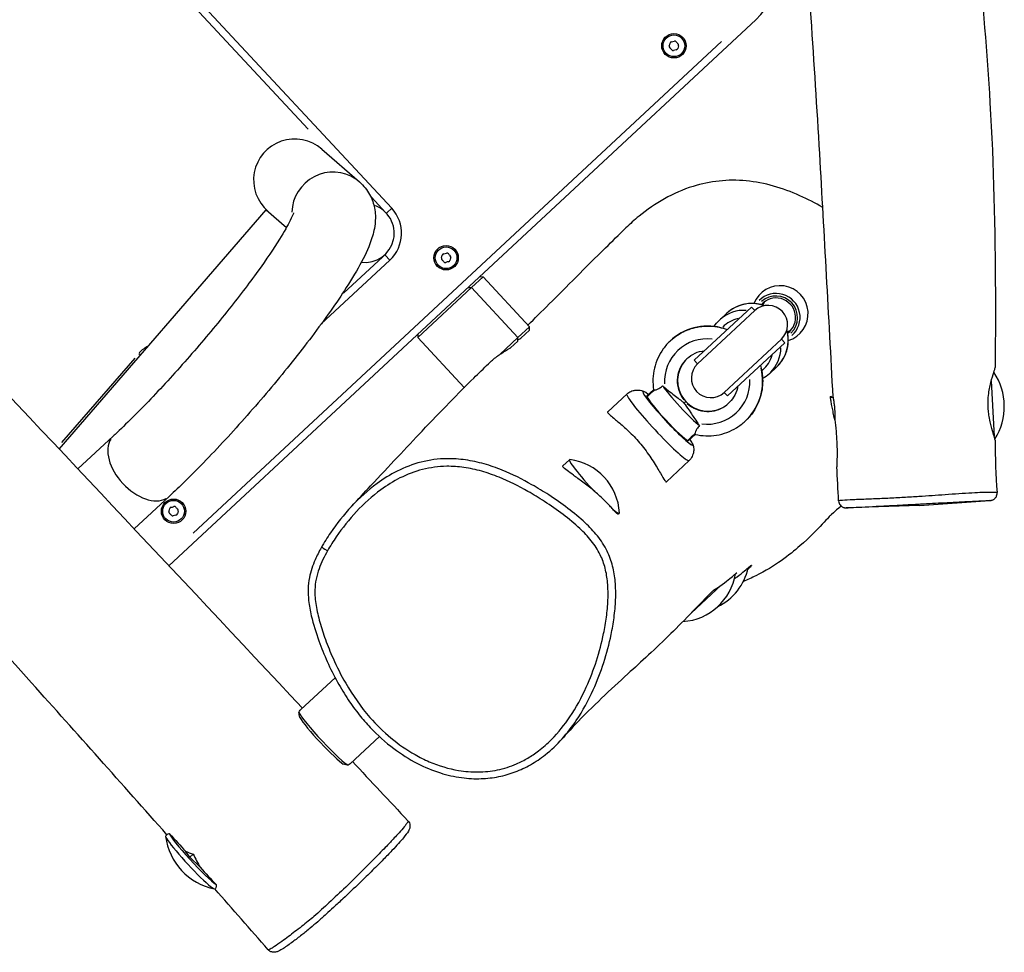
# Model space of a CAD drawing. Units: millimetres. Extents: x 1649 to 13248, y 5674 to 19562.
# Drawn here: x 6106 to 6509, y 8057 to 8440 of the extents above; entities that cross this region are included whole.
import ezdxf

# ---------------------------------------------------------------- set-up
doc = ezdxf.new("R2010")
doc.units = ezdxf.units.MM
doc.header["$LTSCALE"] = 75
doc.layers.add('SW_Toestellen', color=2, linetype='Continuous')

msp = doc.modelspace()

# ---------------------------------------------------------------- linework, layer by layer
at = {"layer": 'SW_Toestellen'}
for p, q in [((6258.24, 8362.27), (5904.02, 8742.97)), ((5933.84, 8706.53), (6224.03, 8394.63)), ((6166.91, 8215.83), (6407.36, 8439.56)), ((6393.29, 8430.57), (6176.88, 8229.21)), ((6229.58, 8386.45), (6245.05, 8373.06)), ((6249.89, 8366.84), (6255.72, 8360.58)), ((6122, 8263.6), (6206.8, 8361.6)), ((6206.8, 8361.6), (6215.12, 8354.4)), ((6256.21, 8360.39), (6258.23, 8362.27)), ((6255.59, 8343.1), (6257.47, 8341.08)), ((6229.34, 8314.9), (6257.47, 8341.07)), ((6254.53, 8342.44), (6238.44, 8327.46)), ((6295.62, 8334.23), (6290.84, 8329.78)), ((6294.21, 8334.28), (6295.62, 8334.23)), ((6295.62, 8334.23), (6314.7, 8313.73)), ((6290.84, 8329.78), (6268.87, 8309.34)), ((6289.42, 8329.83), (6290.84, 8329.78)), ((6290.84, 8329.78), (6309.91, 8309.28)), ((6405.6, 8321.82), (6382.17, 8300.02)), ((6406.96, 8320.35), (6383.53, 8298.55)), ((6406.96, 8320.35), (6383.53, 8298.55)), ((6392.52, 8316.48), (6395.52, 8319.27)), ((6406.96, 8320.35), (6405.6, 8321.82)), ((6268.93, 8310.75), (6268.87, 8309.34)), ((6309.91, 8309.28), (6314.7, 8313.73)), ((6314.65, 8312.32), (6311.17, 8309.08)), ((6314.65, 8312.32), (6314.7, 8313.73)), ((6268.87, 8309.34), (6287.95, 8288.84)), ((6302.52, 8302.4), (6309.91, 8309.28)), ((6309.86, 8307.86), (6306.87, 8305.08)), ((6309.86, 8307.86), (6309.91, 8309.28)), ((6372.39, 8307.99), (6372.44, 8308.04)), ((6394.43, 8286.84), (6417.86, 8308.64)), ((6417.86, 8308.64), (6394.43, 8286.84)), ((6419.22, 8307.17), (6395.79, 8285.38)), ((6419.22, 8307.17), (6417.86, 8308.64)), ((6154.61, 8302.77), (6155.31, 8302.17)), ((6152.91, 8300.88), (6122.97, 8266.27)), ((6383.53, 8298.55), (6382.17, 8300.02)), ((6412.96, 8294.51), (6415.96, 8297.3)), ((6503.87, 8291.57), (6505.04, 8268.78)), ((6287.95, 8288.84), (6288.13, 8289.01)), ((6287.96, 8288.84), (6287.95, 8288.84)), ((6354.62, 8286.2), (6346.71, 8278.93)), ((6365.52, 8287.94), (6362.75, 8285.37)), ((6395.79, 8285.38), (6394.43, 8286.84)), ((6378, 8282.49), (6378.56, 8283)), ((6378.56, 8283), (6378.01, 8282.48)), ((6378.67, 8283.11), (6378.57, 8283.01)), ((6378.57, 8283.01), (6378.57, 8283.01)), ((6378.58, 8283.01), (6378.68, 8283.1)), ((6378.68, 8283.11), (6378.69, 8283.13)), ((6378.7, 8283.12), (6378.68, 8283.11)), ((6378.68, 8283.11), (6378.68, 8283.11)), ((6378.69, 8283.13), (6378.7, 8283.12)), ((6439.09, 8284.78), (6438.03, 8284.73)), ((6403.04, 8275.04), (6403.1, 8275.1)), ((6144.16, 8268.95), (6129.66, 8255.46)), ((6379.78, 8267.06), (6382.55, 8269.64)), ((6331.03, 8259.27), (6328.28, 8256.7)), ((6380.03, 8258.89), (6370.81, 8250.21)), ((6167.11, 8244.28), (6152.74, 8230.91)), ((6474.47, 8240.54), (6503.21, 8242.52)), ((6474.47, 8240.54), (6445.07, 8239.54)), ((6351.47, 8237.3), (6351.04, 8236.91)), ((6393.19, 8207.83), (6381.04, 8196.52)), ((6235.02, 8169.94), (6220.96, 8156.85)), ((6253.16, 8145.83), (6241.15, 8134.66)), ((6165.62, 8105.12), (6166.39, 8105.84)), ((6175.48, 8096.35), (6173.7, 8098.85)), ((6175.48, 8096.35), (6176.87, 8097.65)), ((6179.74, 8092.26), (6175.48, 8096.35)), ((6185.81, 8083.41), (6185.97, 8083.56))]:
    msp.add_line(p, q, dxfattribs=at)
for centre, radius in [((6373.85, 8428.86), 5), ((6373.85, 8428.86), 4.45), ((6280.5, 8342.01), 5), ((6280.5, 8342.01), 4.45), ((6168.85, 8238.13), 5), ((6168.85, 8238.13), 4.45)]:
    msp.add_circle(centre, radius, dxfattribs=at)
for centre, radius, start, end in [((6386.92, 8461.52), 30, 312.9359, 39.528), ((6372.62, 8428.58), 0.712, 158.8866, 226.9851), ((6364.3, 8431.79), 8.2, 338.8866, 346.9851), ((6366.54, 8422.06), 8.2, 38.8866, 46.9851), ((6372.99, 8429.78), 0.712, 98.8866, 166.9851), ((6371.61, 8438.59), 8.2, 278.8866, 286.9851), ((6374.22, 8430.07), 0.712, 38.8866, 106.9851), ((6381.15, 8435.66), 8.2, 218.8866, 226.9851), ((6374.7, 8427.94), 0.712, 278.8866, 346.9851), ((6383.39, 8425.93), 8.2, 158.8866, 166.9851), ((6375.07, 8429.14), 0.712, 338.8866, 46.9851), ((6373.48, 8427.66), 0.712, 218.8866, 286.9851), ((6376.08, 8419.13), 8.2, 98.8866, 106.9851), ((6247.25, 8352.06), 12, 262.7021, 72.2261), ((6247.25, 8352.06), 15, 312.9359, 42.9359), ((6270.96, 8344.94), 8.2, 338.8866, 346.9851), ((6279.64, 8342.93), 0.712, 98.8866, 166.9851), ((6278.27, 8351.74), 8.2, 278.8866, 286.9851), ((6280.87, 8343.22), 0.712, 38.8866, 106.9851), ((6287.81, 8348.81), 8.2, 218.8866, 226.9851), ((6281.73, 8342.29), 0.712, 338.8866, 46.9851), ((6279.27, 8341.73), 0.712, 158.8866, 226.9851), ((6273.19, 8335.21), 8.2, 38.8866, 46.9851), ((6280.13, 8340.81), 0.712, 218.8866, 286.9851), ((6282.74, 8332.28), 8.2, 98.8866, 106.9851), ((6281.36, 8341.09), 0.712, 278.8866, 346.9851), ((6290.04, 8339.08), 8.2, 158.8866, 166.9851), ((6412.41, 8314.49), 8, 312.9359, 132.9359), ((6164.41, 8294.3), 13, 117.4388, 137.9898), ((6388.98, 8292.7), 8, 132.9359, 312.9359), ((6484.01, 8281.08), 25.2, 327.8387, 33.8161), ((6328.34, 8236.27), 23.2, 2.9223, 82.9495), ((6167.63, 8237.85), 0.712, 158.8866, 226.9851), ((6159.31, 8241.06), 8.2, 338.8866, 346.9851), ((6168, 8239.05), 0.712, 98.8866, 166.9851), ((6166.62, 8247.86), 8.2, 278.8866, 286.9851), ((6169.22, 8239.34), 0.712, 38.8866, 106.9851), ((6176.16, 8244.93), 8.2, 218.8866, 226.9851), ((6178.4, 8235.2), 8.2, 158.8866, 166.9851), ((6170.08, 8238.41), 0.712, 338.8866, 46.9851), ((6161.55, 8231.33), 8.2, 38.8866, 46.9851), ((6168.48, 8236.93), 0.712, 218.8866, 286.9851), ((6171.09, 8228.4), 8.2, 98.8866, 106.9851), ((6169.71, 8237.21), 0.712, 278.8866, 346.9851), ((6381.57, 8219.83), 23.2, 296.0462, 347.9243), ((6376.1, 8216.11), 23.2, 273.6034, 351.065), ((6190.58, 8108.09), 25.2, 187.2018, 258.67)]:
    msp.add_arc(centre, radius, start, end, dxfattribs=at)
for centre, major_axis, ratio, start_param, end_param in [((6218.56, 8373.71), (12.86, -11.13), 0.990594, 1.570796, 4.712389), ((6234.03, 8360.32), (11.03, 12.74), 0.990594, 0.118787, 2.25695), ((6417.35, 8319.09), (7.83, -8.42), 0.996195, 5.829201, 9.878763), ((6415.75, 8317.6), (6.68, -7.18), 0.996195, 6.239553, 9.46841), ((6415.69, 8317.55), (-6, 6.45), 0.996195, 3.153097, 6.271681), ((6405.74, 8308.29), (-10.22, 10.98), 0.996195, 5.238527, 6.228203), ((6415.69, 8317.55), (5.45, -5.86), 0.996195, 6.168327, 9.539636), ((6417.41, 8319.15), (-5.45, 5.86), 0.996195, 0.148179, 0.380238), ((6402.74, 8305.5), (-10.22, 10.98), 0.996195, 5.48417, 6.241132), ((6387.71, 8291.52), (-15.33, 16.47), 0.997887, 5.228455, 6.227673), ((6387.77, 8291.57), (15.33, -16.47), 0.994503, 2.086862, 3.086081), ((6402.55, 8305.32), (-8.17, 8.79), 0.996195, 5.731821, 6.349596), ((6405.74, 8308.29), (10.22, -10.98), 0.996195, 0.054982, 1.044658), ((6417.41, 8319.15), (5.45, -5.86), 0.996195, 5.902948, 6.135007), ((6387.49, 8291.3), (11.92, -12.81), 0.99837, 2.27582, 4.017817), ((6402.74, 8305.5), (10.22, -10.98), 0.996195, 0.042053, 0.799015), ((6387.71, 8291.52), (8.51, -9.15), 0.99924, 3.220122, 4.633653), ((6387.77, 8291.57), (-8.51, 9.15), 0.993149, 0.081442, 1.492214), ((6402.55, 8305.32), (8.17, -8.79), 0.996195, 6.216747, 6.834549), ((6387.71, 8291.52), (-15.33, 16.47), 0.997887, 3.197105, 4.196323), ((6387.77, 8291.57), (15.33, -16.47), 0.994503, 0.055512, 1.05473), ((6387.49, 8291.3), (11.92, -12.81), 0.99837, 5.406961, 7.148958), ((6371.33, 8276.27), (10.22, -10.98), 0.087156, 2.555907, 6.868871), ((6371.33, 8276.27), (10.22, -10.98), 0.087156, 2.555907, 6.868871), ((6377.17, 8281.7), (-8.51, 9.15), 0.087156, 0.475718, 2.665875), ((6367.32, 8272.54), (12.7, -13.65), 0.087156, 3.298209, 6.126569), ((6366.16, 8281.71), (3.41, -3.66), 0.087183, 3.141593, 3.483886), ((6371.33, 8276.27), (8.51, -9.15), 0.087156, 3.357441, 6.067337), ((6387.71, 8291.52), (8.51, -9.15), 0.99924, 4.791125, 6.204656), ((6387.77, 8291.57), (-8.51, 9.15), 0.993149, 1.649379, 3.060152), ((6155.63, 8256.61), (-11.48, 12.34), 0.615661, 0.15708, 2.984513), ((6376.38, 8270.72), (3.41, -3.66), 0.087183, 5.940892, 6.283185), ((6341.25, 8248.28), (-10.22, 10.98), 0.087156, 6.179738, 7.967225), ((6341.25, 8248.28), (10.22, -10.98), 0.087156, 5.617752, 6.386633), ((6232.17, 8222.12), (-2.61, 1.48), 0.084774, 0.076357, 1.450791), ((6230.4, 8145.15), (10.22, -10.98), 0.087156, 3.361225, 6.132602), ((6229.67, 8144.47), (9.54, -10.25), 0.087156, 3.537956, 5.946022), ((6175.71, 8094.27), (-10.1, 10.85), 0.087156, 0, 3.141593), ((6177.16, 8095.61), (-10.1, 10.85), 0.087156, 0.202044, 2.785535)]:
    msp.add_ellipse(centre, major_axis=major_axis, ratio=ratio, start_param=start_param, end_param=end_param, dxfattribs=at)
for points, knots in [([(6479.11, 8788.3), (6479.63, 8777.44), (6480.28, 8766.47), (6481.91, 8739.15), (6482.91, 8722.76), (6485.99, 8670.41), (6487.91, 8634.44), (6492.07, 8554.69), (6494.77, 8510.45), (6500.34, 8446.37), (6502.09, 8426.02), (6504.9, 8379.7), (6505.43, 8353.65), (6505.57, 8317.5), (6505.53, 8307.29), (6505.47, 8297.07)], [0, 0, 0, 0, 3.284302, 3.284302, 8.211129, 8.211129, 19.020487, 19.020487, 32.239904, 32.239904, 38.405852, 38.405852, 46.191236, 46.191236, 49.259337, 49.259337, 49.259337, 49.259337]), ([(5706.37, 8703.58), (5706.45, 8703.48), (5706.53, 8703.39), (5723.46, 8684.62), (5740.54, 8666.08), (5774.95, 8629.51), (5792.51, 8611.47), (5837.38, 8565.19), (5864.21, 8536.68), (5915.8, 8481.98), (5940.73, 8455.63), (5999.09, 8393.92), (6032.54, 8358.54), (6117.92, 8268), (6169.82, 8212.79), (6221.64, 8157.48)], [7.659672, 7.659672, 7.659672, 7.659672, 7.696528, 7.696528, 15.245988, 15.245988, 22.799606, 22.799606, 34.604646, 34.604646, 45.52609, 45.52609, 60.169467, 60.169467, 82.951503, 82.951503, 82.951503, 82.951503]), ([(6439.08, 8284.95), (6437.29, 8318.12), (6435.49, 8351.4), (6431.44, 8421.81), (6428.72, 8458.92), (6423.78, 8538.92), (6422.63, 8581.61), (6419.05, 8647.83), (6417.58, 8671.3), (6415.94, 8696.59), (6415.82, 8698.44), (6415.7, 8700.28)], [0, 0, 0, 0, 10.004952, 10.004952, 21.163306, 21.163306, 34.056059, 34.056059, 41.10602, 41.10602, 41.661202, 41.661202, 41.661202, 41.661202]), ([(6166.11, 8105.58), (6147.7, 8126.39), (6129.22, 8147.13), (6075.31, 8207.22), (6039.68, 8246.41), (5973.31, 8318.53), (5942.58, 8351.6), (5869.24, 8430.26), (5826.41, 8475.19), (5752.78, 8554.45), (5721.7, 8588.32), (5675.53, 8639.42), (5660.37, 8656.31), (5645.3, 8673.23)], [6.274116, 6.274116, 6.274116, 6.274116, 14.608174, 14.608174, 30.499283, 30.499283, 44.132584, 44.132584, 62.989693, 62.989693, 76.859088, 76.859088, 83.660448, 83.660448, 83.660448, 83.660448]), ([(6245.05, 8373.06), (6246.77, 8371.58), (6248.18, 8369.76), (6250.24, 8366), (6250.83, 8364.08), (6251.58, 8360.2), (6251.58, 8358.39), (6251.27, 8354.14), (6250.74, 8352.11), (6247.98, 8343.42), (6244.47, 8337.39), (6235.69, 8323.67), (6230.88, 8316.85), (6220.38, 8302.95), (6214.79, 8295.95), (6203.17, 8282.07), (6197.14, 8275.2), (6185.15, 8262.14), (6179.19, 8255.96), (6171.35, 8248.27), (6169.2, 8246.22), (6167.11, 8244.28)], [6.268332, 6.268332, 6.268332, 6.268332, 6.319195, 6.319195, 6.375603, 6.375603, 6.449631, 6.449631, 6.576855, 6.576855, 7.025147, 7.025147, 7.387497, 7.387497, 7.722139, 7.722139, 8.051488, 8.051488, 8.381572, 8.381572, 8.509794, 8.509794, 8.509794, 8.509794]), ([(6434.83, 8362.64), (6431.81, 8364.37), (6428.65, 8366), (6418.37, 8370.59), (6411.02, 8372.8), (6395.95, 8374.22), (6388.69, 8373.42), (6373.49, 8368.68), (6366.07, 8364.37), (6357.66, 8357.51), (6355.87, 8355.9), (6354.17, 8354.25)], [26.345306, 26.345306, 26.345306, 26.345306, 26.988841, 26.988841, 28.39617, 28.39617, 29.788163, 29.788163, 31.408339, 31.408339, 31.879583, 31.879583, 31.879583, 31.879583]), ([(6218.03, 8360.47), (6218.03, 8360.47), (6218, 8360.35), (6217.74, 8359.63), (6217.3, 8358.58), (6215.64, 8355.27), (6214.15, 8352.63), (6209.89, 8345.8), (6206.89, 8341.37), (6199.65, 8331.33), (6195.32, 8325.65), (6185.83, 8313.8), (6180.67, 8307.62), (6170.11, 8295.54), (6164.71, 8289.63), (6154.34, 8278.78), (6149.37, 8273.83), (6144.62, 8269.39), (6144.39, 8269.17), (6144.16, 8268.95)], [6.548976, 6.548976, 6.548976, 6.548976, 6.609506, 6.609506, 6.762378, 6.762378, 6.986785, 6.986785, 7.264493, 7.264493, 7.565588, 7.565588, 7.874795, 7.874795, 8.18571, 8.18571, 8.493743, 8.493743, 8.509794, 8.509794, 8.509794, 8.509794]), ([(6314.05, 8314.42), (6316.77, 8317.12), (6319.67, 8319.99), (6329.77, 8330.07), (6337.51, 8337.86), (6348.55, 8348.75), (6351.33, 8351.48), (6354.17, 8354.24)], [23.175866, 23.175866, 23.175866, 23.175866, 38.189294, 38.189294, 72.132502, 72.132502, 83.152558, 83.152558, 83.152558, 83.152558]), ([(6410.86, 8322.34), (6409.93, 8322.69), (6408.97, 8322.94), (6406.41, 8323.33), (6404.79, 8323.32), (6401.64, 8322.79), (6400.11, 8322.27), (6397.55, 8320.92), (6396.47, 8320.16), (6395.52, 8319.27)], [6.753964, 6.753964, 6.753964, 6.753964, 6.952761, 6.952761, 7.272864, 7.272864, 7.592691, 7.592691, 7.853982, 7.853982, 7.853982, 7.853982]), ([(6372.44, 8308.04), (6374.19, 8309.67), (6376.2, 8311.01), (6380.55, 8312.99), (6382.88, 8313.63), (6387.63, 8314.15), (6390.05, 8314.02), (6393.5, 8313.28), (6394.59, 8312.96), (6395.65, 8312.55)], [-1.570796, -1.570796, -1.570796, -1.570796, -1.251497, -1.251497, -0.932057, -0.932057, -0.612254, -0.612254, -0.461097, -0.461097, -0.461097, -0.461097]), ([(6415.96, 8297.3), (6417.12, 8298.39), (6418.11, 8299.66), (6419.64, 8302.46), (6420.18, 8303.98), (6420.76, 8307.12), (6420.79, 8308.74), (6420.47, 8311.02), (6420.32, 8311.71), (6420.13, 8312.39)], [4.712389, 4.712389, 4.712389, 4.712389, 5.031949, 5.031949, 5.351596, 5.351596, 5.671472, 5.671472, 5.812407, 5.812407, 5.812407, 5.812407]), ([(6309.88, 8308.35), (6310, 8308.42), (6310.11, 8308.48), (6310.56, 8308.74), (6310.87, 8308.92), (6311.17, 8309.08)], [4.8854304, 4.8854304, 4.8854304, 4.8854304, 4.9402698, 4.9402698, 5.0977629, 5.0977629, 5.0977629, 5.0977629]), ([(6372.39, 8307.99), (6371.31, 8306.99), (6370.33, 8305.88), (6368.61, 8303.49), (6367.87, 8302.21), (6366.65, 8299.53), (6366.17, 8298.13), (6365.49, 8295.27), (6365.29, 8293.8), (6365.19, 8290.86), (6365.28, 8289.39), (6365.52, 8287.93)], [1.5707963, 1.5707963, 1.5707963, 1.5707963, 1.7671877, 1.7671877, 1.9635791, 1.9635791, 2.1599704, 2.1599704, 2.3563618, 2.3563618, 2.5527532, 2.5527532, 2.5527532, 2.5527532]), ([(6297.85, 8298.58), (6298.93, 8299.63), (6300.08, 8300.61), (6301.68, 8301.81), (6302.1, 8302.11), (6302.52, 8302.4)], [7.2484059, 7.2484059, 7.2484059, 7.2484059, 7.7038, 7.7038, 7.8649993, 7.8649993, 7.8649993, 7.8649993]), ([(6302.52, 8302.4), (6302.64, 8302.48), (6302.75, 8302.56), (6304.21, 8303.55), (6305.48, 8304.3), (6306.67, 8304.97), (6306.77, 8305.03), (6306.87, 8305.08)], [4.787375, 4.787375, 4.787375, 4.787375, 4.8363239, 4.8363239, 5.406314, 5.406314, 5.4617396, 5.4617396, 5.4617396, 5.4617396]), ([(6379.2, 8300.67), (6380.17, 8301.58), (6381.3, 8302.32), (6383.72, 8303.43), (6385.02, 8303.79), (6386.36, 8303.93), (6386.37, 8303.93), (6386.38, 8303.93)], [-1.5707963, -1.5707963, -1.5707963, -1.5707963, -1.2500984, -1.2500984, -0.9295402, -0.9295402, -0.9269817, -0.9269817, -0.9269817, -0.9269817]), ([(6241.73, 8240.08), (6244.42, 8242.97), (6247.04, 8245.78), (6257.24, 8256.73), (6264.22, 8264.22), (6278.36, 8279.13), (6285.67, 8286.62), (6293.91, 8294.73), (6295.89, 8296.67), (6297.85, 8298.58)], [0, 0, 0, 0, 10.000049, 10.000049, 40.001407, 40.001407, 75.845014, 75.845014, 88.110176, 88.110176, 88.110176, 88.110176]), ([(6379.23, 8300.69), (6378.29, 8299.82), (6377.49, 8298.79), (6376.24, 8296.54), (6375.8, 8295.3), (6375.3, 8292.75), (6375.26, 8291.43), (6375.58, 8288.84), (6375.95, 8287.56), (6377.06, 8285.19), (6377.8, 8284.09), (6378.69, 8283.13)], [1.573866, 1.573866, 1.573866, 1.573866, 1.884914, 1.884914, 2.199032, 2.199032, 2.51315, 2.51315, 2.827269, 2.827269, 3.141387, 3.141387, 3.141387, 3.141387]), ([(6409.27, 8297.91), (6409.72, 8296.42), (6410.01, 8294.87), (6410.33, 8290.93), (6410.15, 8288.51), (6409.02, 8283.86), (6408.08, 8281.63), (6405.78, 8277.94), (6404.53, 8276.42), (6403.1, 8275.1)], [0.461096, 0.461096, 0.461096, 0.461096, 0.669792, 0.669792, 0.989957, 0.989957, 1.309684, 1.309684, 1.570796, 1.570796, 1.570796, 1.570796]), ([(6505.4, 8267.27), (6505.4, 8267.38), (6505.36, 8267.6), (6505.15, 8268.44), (6504.9, 8269.25), (6504.27, 8271.37), (6503.89, 8272.68), (6503.34, 8275.04), (6503.15, 8275.97), (6502.87, 8277.73), (6502.76, 8278.52), (6502.61, 8280.18), (6502.56, 8281.05), (6502.54, 8283.17), (6502.6, 8284.42), (6502.93, 8287.53), (6503.29, 8289.31), (6504.11, 8292.52), (6504.57, 8293.93), (6505.2, 8295.92), (6505.4, 8296.57), (6505.46, 8296.98), (6505.47, 8297.03), (6505.47, 8297.07)], [0.909262, 0.909262, 0.909262, 0.909262, 1.205163, 1.205163, 1.728698, 1.728698, 2.265233, 2.265233, 2.582396, 2.582396, 2.831461, 2.831461, 3.092605, 3.092605, 3.469774, 3.469774, 4.059915, 4.059915, 4.680624, 4.680624, 5.216105, 5.216105, 5.310305, 5.310305, 5.310305, 5.310305]), ([(6354.62, 8286.2), (6355.11, 8286.64), (6355.67, 8287.01), (6356.81, 8287.53), (6357.39, 8287.68), (6358.53, 8287.84), (6359.05, 8287.82), (6359.9, 8287.73), (6360.23, 8287.65), (6360.79, 8287.5), (6361.02, 8287.42), (6361.33, 8287.29), (6361.43, 8287.25), (6361.52, 8287.21)], [0.0005146, 0.0005146, 0.0005146, 0.0005146, 0.0288497, 0.0288497, 0.0601343, 0.0601343, 0.1004414, 0.1004414, 0.1414575, 0.1414575, 0.1824735, 0.1824735, 0.205595, 0.205595, 0.205595, 0.205595]), ([(6365.71, 8287.79), (6365.73, 8287.79), (6365.74, 8287.79), (6365.93, 8287.79), (6366.2, 8287.84), (6366.88, 8288.06), (6367.28, 8288.22), (6368.12, 8288.68), (6368.63, 8289), (6369.23, 8289.5)], [-0.7834665, -0.7834665, -0.7834665, -0.7834665, -0.7568122, -0.7568122, -0.4957388, -0.4957388, -0.2402566, -0.2402566, 0, 0, 0, 0]), ([(6370.2, 8288.68), (6371.99, 8287.19), (6373.73, 8285.87), (6375.75, 8284.33), (6376.4, 8283.84), (6377.1, 8283.25), (6377.28, 8283.1), (6377.55, 8282.84), (6377.65, 8282.75), (6377.79, 8282.6), (6377.83, 8282.56), (6377.9, 8282.49), (6377.93, 8282.47), (6377.95, 8282.44)], [-0.7208303, -0.7208303, -0.7208303, -0.7208303, -0.3623415, -0.3623415, -0.1426466, -0.1426466, -0.0719989, -0.0719989, -0.0288554, -0.0288554, -0.0116762, -0.0116762, -0.0000636, -0.0000636, -0.0000636, -0.0000636]), ([(6400, 8289.29), (6399.96, 8289.04), (6399.91, 8288.79), (6399.53, 8287.25), (6399.01, 8286), (6397.73, 8283.95), (6397.03, 8283.11), (6396.23, 8282.36)], [0.9269949, 0.9269949, 0.9269949, 0.9269949, 0.9884516, 0.9884516, 1.3087252, 1.3087252, 1.5707963, 1.5707963, 1.5707963, 1.5707963]), ([(6377.95, 8282.44), (6377.95, 8282.44), (6377.95, 8282.44), (6377.96, 8282.44), (6377.96, 8282.43), (6377.96, 8282.43)], [13.317793763, 13.317793763, 13.317793763, 13.317793763, 13.3180519573, 13.3180519573, 13.3183101517, 13.3183101517, 13.3183101517, 13.3183101517]), ([(6377.96, 8282.43), (6377.97, 8282.42), (6377.98, 8282.41), (6378.01, 8282.38), (6378.02, 8282.36), (6378.07, 8282.31), (6378.11, 8282.27), (6378.23, 8282.12), (6378.32, 8282.02), (6379.08, 8281.07), (6379.78, 8279.95), (6381.52, 8277.3), (6382.51, 8275.8), (6383.62, 8274.26)], [-1.456293, -1.456293, -1.456293, -1.456293, -1.443784, -1.443784, -1.43013, -1.43013, -1.394853, -1.394853, -1.301152, -1.301152, -0.571076, -0.571076, 0, 0, 0, 0]), ([(6378.7, 8283.12), (6379.59, 8282.16), (6380.64, 8281.34), (6382.92, 8280.07), (6384.17, 8279.61), (6386.73, 8279.1), (6388.05, 8279.05), (6390.63, 8279.36), (6391.9, 8279.71), (6394.24, 8280.8), (6395.32, 8281.52), (6396.26, 8282.39)], [-3.141387, -3.141387, -3.141387, -3.141387, -2.827269, -2.827269, -2.51315, -2.51315, -2.199032, -2.199032, -1.884914, -1.884914, -1.573864, -1.573864, -1.573864, -1.573864]), ([(6439.75, 8275.59), (6439.68, 8275.9), (6439.61, 8276.24), (6439.37, 8277.38), (6439.2, 8278.24), (6438.86, 8279.88), (6438.71, 8280.66), (6438.43, 8282.06), (6438.32, 8282.68), (6438.12, 8283.83), (6438.06, 8284.32), (6438.02, 8284.84), (6438.02, 8284.98), (6438.04, 8285.14), (6438.05, 8285.19), (6438.09, 8285.24), (6438.12, 8285.24), (6438.18, 8285.21), (6438.23, 8285.16), (6438.33, 8285.01), (6438.39, 8284.9), (6438.46, 8284.75)], [-3.394011, -3.394011, -3.394011, -3.394011, -3.282218, -3.282218, -3.020857, -3.020857, -2.777782, -2.777782, -2.553375, -2.553375, -2.297942, -2.297942, -2.167397, -2.167397, -2.077258, -2.077258, -1.991902, -1.991902, -1.881718, -1.881718, -1.765676, -1.765676, -1.765676, -1.765676]), ([(6439.08, 8284.95), (6439.09, 8284.79), (6439.11, 8284.57), (6439.21, 8283.9), (6439.29, 8283.42), (6439.44, 8282.34), (6439.52, 8281.76), (6439.62, 8280.82), (6439.65, 8280.48), (6439.69, 8279.89), (6439.71, 8279.63), (6439.74, 8279.09), (6439.75, 8278.82), (6439.77, 8278.14), (6439.78, 8277.74), (6439.78, 8276.73), (6439.76, 8276.14), (6439.75, 8275.59)], [-1.218803, -1.218803, -1.218803, -1.218803, -1.061664, -1.061664, -0.843869, -0.843869, -0.642667, -0.642667, -0.539012, -0.539012, -0.459965, -0.459965, -0.377215, -0.377215, -0.256485, -0.256485, -0.066603, -0.066603, -0.066603, -0.066603]), ([(6346.71, 8278.93), (6346.67, 8278.89), (6346.66, 8278.85), (6346.66, 8278.72), (6346.7, 8278.63), (6346.89, 8278.33), (6347.13, 8278.07), (6347.89, 8277.35), (6348.47, 8276.86), (6350.13, 8275.49), (6351.3, 8274.54), (6353.96, 8272.22), (6355.45, 8270.84), (6358.47, 8267.73), (6359.96, 8266.03), (6362.82, 8262.38), (6364.14, 8260.46), (6366.49, 8256.8), (6367.49, 8255.08), (6369.07, 8252.37), (6369.67, 8251.35), (6370.3, 8250.5), (6370.47, 8250.32), (6370.66, 8250.19), (6370.72, 8250.17), (6370.78, 8250.19), (6370.8, 8250.2), (6370.81, 8250.21)], [3.368671, 3.368671, 3.368671, 3.368671, 3.524042, 3.524042, 3.721908, 3.721908, 4.093704, 4.093704, 4.558526, 4.558526, 5.185481, 5.185481, 5.854442, 5.854442, 6.529898, 6.529898, 7.255903, 7.255903, 8.01338, 8.01338, 8.736219, 8.736219, 9.064672, 9.064672, 9.25351, 9.25351, 9.315704, 9.315704, 9.315704, 9.315704]), ([(6382.54, 8269.64), (6383.97, 8269.3), (6385.44, 8269.1), (6388.38, 8268.99), (6389.86, 8269.08), (6392.76, 8269.55), (6394.19, 8269.92), (6396.95, 8270.95), (6398.28, 8271.6), (6400.79, 8273.14), (6401.96, 8274.04), (6403.04, 8275.04)], [-2.5527532, -2.5527532, -2.5527532, -2.5527532, -2.3563618, -2.3563618, -2.1599704, -2.1599704, -1.9635791, -1.9635791, -1.7671877, -1.7671877, -1.5707963, -1.5707963, -1.5707963, -1.5707963]), ([(6439.75, 8275.59), (6439.75, 8275.58), (6439.75, 8275.58), (6439.91, 8274.22), (6440.09, 8272.61), (6440.5, 8268.08), (6440.65, 8265.11), (6440.68, 8261.56), (6440.67, 8260.54), (6440.64, 8258.97), (6440.62, 8258.34), (6440.6, 8257.37), (6440.59, 8257), (6440.59, 8256.57), (6440.6, 8256.46), (6440.6, 8256.37)], [3.207263, 3.207263, 3.207263, 3.207263, 3.209982, 3.209982, 3.806324, 3.806324, 4.740093, 4.740093, 5.104661, 5.104661, 5.353137, 5.353137, 5.548751, 5.548751, 5.637818, 5.637818, 5.637818, 5.637818]), ([(6384.37, 8273.23), (6383.95, 8272.78), (6383.59, 8272.33), (6383.02, 8271.48), (6382.82, 8271.09), (6382.52, 8270.4), (6382.44, 8270.11), (6382.42, 8269.89), (6382.42, 8269.86), (6382.42, 8269.84)], [-0.7379777, -0.7379777, -0.7379777, -0.7379777, -0.5518199, -0.5518199, -0.380192, -0.380192, -0.1930089, -0.1930089, -0.1656282, -0.1656282, -0.1656282, -0.1656282]), ([(6381.53, 8265.71), (6381.59, 8265.53), (6381.66, 8265.34), (6381.79, 8264.87), (6381.85, 8264.6), (6381.94, 8263.92), (6381.98, 8263.51), (6381.91, 8262.47), (6381.81, 8261.83), (6381.28, 8260.48), (6380.89, 8259.81), (6380.25, 8259.11), (6380.14, 8259), (6380.03, 8258.89)], [2.9359977, 2.9359977, 2.9359977, 2.9359977, 2.9770138, 2.9770138, 3.0180298, 3.0180298, 3.0590459, 3.0590459, 3.1000619, 3.1000619, 3.1343962, 3.1343962, 3.141078, 3.141078, 3.141078, 3.141078]), ([(6328.05, 8144.93), (6330.17, 8147.3), (6332.1, 8149.82), (6336.53, 8156.41), (6338.83, 8160.65), (6342.45, 8168.65), (6343.88, 8172.36), (6346.31, 8179.91), (6347.33, 8183.74), (6348.6, 8189.88), (6349, 8192.19), (6349.63, 8196.95), (6349.86, 8199.41), (6350.05, 8204.35), (6350.02, 8206.84), (6349.6, 8211.43), (6349.26, 8213.56), (6348.18, 8217.76), (6347.44, 8219.83), (6345.38, 8224.04), (6344, 8226.14), (6340.93, 8229.99), (6339.23, 8231.75), (6335.22, 8235.5), (6332.83, 8237.45), (6327.83, 8241.23), (6325.22, 8243.06), (6320.3, 8246.27), (6318, 8247.67), (6311.74, 8251.24), (6307.72, 8253.26), (6301.08, 8255.95), (6298.61, 8256.81), (6293.58, 8258.24), (6291.01, 8258.81), (6285.94, 8259.52), (6283.42, 8259.7), (6277.3, 8259.62), (6273.7, 8259.14), (6266.87, 8257.39), (6263.58, 8256.13), (6257.55, 8253.1), (6254.78, 8251.36), (6248.44, 8246.71), (6244.99, 8243.57), (6241.79, 8240.15), (6241.76, 8240.11), (6241.73, 8240.08)], [7.557277, 7.557277, 7.557277, 7.557277, 8.157405, 8.157405, 9.0815, 9.0815, 9.845163, 9.845163, 10.608826, 10.608826, 11.059795, 11.059795, 11.529883, 11.529883, 11.999972, 11.999972, 12.391853, 12.391853, 12.783735, 12.783735, 13.233567, 13.233567, 13.683399, 13.683399, 14.277483, 14.277483, 14.89601, 14.89601, 15.417392, 15.417392, 16.289201, 16.289201, 16.784028, 16.784028, 17.278853, 17.278853, 17.746565, 17.746565, 18.410991, 18.410991, 19.06161, 19.06161, 19.67246, 19.67246, 20.560821, 20.560821, 20.569502, 20.569502, 20.569502, 20.569502]), ([(6231.93, 8221.96), (6233.04, 8223.92), (6234.24, 8225.82), (6238, 8231.3), (6240.77, 8234.76), (6246.85, 8241.26), (6250.16, 8244.29), (6256.22, 8248.73), (6258.85, 8250.38), (6264.55, 8253.24), (6267.64, 8254.42), (6274.02, 8256.05), (6277.38, 8256.5), (6283.12, 8256.58), (6285.48, 8256.41), (6290.27, 8255.74), (6292.7, 8255.2), (6297.51, 8253.84), (6299.87, 8253.01), (6306.27, 8250.42), (6310.19, 8248.45), (6316.31, 8244.97), (6318.55, 8243.59), (6323.38, 8240.45), (6325.94, 8238.66), (6330.81, 8234.97), (6333.14, 8233.08), (6336.97, 8229.49), (6338.56, 8227.83), (6341.41, 8224.27), (6342.65, 8222.36), (6344.51, 8218.56), (6345.18, 8216.68), (6346.17, 8212.84), (6346.48, 8210.87), (6346.88, 8206.56), (6346.91, 8204.19), (6346.73, 8199.46), (6346.51, 8197.1), (6345.9, 8192.49), (6345.51, 8190.25), (6344.28, 8184.28), (6343.29, 8180.55), (6340.92, 8173.2), (6339.53, 8169.58), (6336.02, 8161.82), (6333.79, 8157.72), (6329.02, 8150.63), (6326.54, 8147.51), (6322.06, 8142.97), (6320.25, 8141.37), (6316.95, 8138.86), (6315.52, 8137.89), (6312.51, 8136.12), (6310.95, 8135.32), (6306.82, 8133.54), (6304.19, 8132.71), (6298.93, 8131.62), (6296.27, 8131.34), (6290.93, 8131.28), (6288.25, 8131.5), (6281.53, 8132.62), (6277.47, 8133.85), (6271.61, 8136.37), (6269.66, 8137.34), (6264.3, 8140.36), (6260.99, 8142.67), (6254.8, 8147.82), (6251.92, 8150.66), (6245.55, 8157.97), (6242.25, 8162.68), (6237.45, 8170.96), (6235.72, 8174.39), (6233.03, 8180.43), (6231.98, 8183.02), (6230.19, 8187.98), (6229.42, 8190.34), (6228.12, 8194.97), (6227.58, 8197.27), (6226.86, 8201.71), (6226.67, 8203.86), (6226.78, 8207.45), (6226.95, 8208.91), (6227.53, 8211.78), (6227.95, 8213.2), (6229.37, 8217.13), (6230.59, 8219.59), (6231.93, 8221.96)], [-21.886123, -21.886123, -21.886123, -21.886123, -21.436865, -21.436865, -20.560821, -20.560821, -19.67246, -19.67246, -19.06161, -19.06161, -18.410991, -18.410991, -17.746565, -17.746565, -17.278853, -17.278853, -16.784028, -16.784028, -16.289201, -16.289201, -15.417392, -15.417392, -14.89601, -14.89601, -14.277483, -14.277483, -13.683399, -13.683399, -13.233567, -13.233567, -12.783735, -12.783735, -12.391853, -12.391853, -11.999972, -11.999972, -11.529883, -11.529883, -11.059795, -11.059795, -10.608826, -10.608826, -9.845163, -9.845163, -9.0815, -9.0815, -8.157405, -8.157405, -7.374695, -7.374695, -6.895521, -6.895521, -6.549217, -6.549217, -6.202912, -6.202912, -5.660239, -5.660239, -5.132548, -5.132548, -4.604857, -4.604857, -3.77429, -3.77429, -3.344476, -3.344476, -2.549545, -2.549545, -1.754612, -1.754612, -0.621217, -0.621217, 0.138395, 0.138395, 0.693333, 0.693333, 1.18708, 1.18708, 1.649675, 1.649675, 2.07396, 2.07396, 2.36588, 2.36588, 2.6578, 2.6578, 3.201018, 3.201018, 3.201018, 3.201018]), ([(6349.94, 8237.73), (6349.62, 8238.07), (6349.23, 8238.5), (6348.42, 8239.4), (6348.02, 8239.85), (6346.82, 8241.14), (6345.95, 8242.04), (6343.72, 8244.19), (6342.32, 8245.44), (6339.4, 8247.88), (6337.91, 8249.03), (6335.12, 8251.12), (6333.84, 8252.05), (6331.67, 8253.62), (6330.78, 8254.27), (6329.29, 8255.42), (6328.73, 8255.89), (6328.36, 8256.32), (6328.3, 8256.41), (6328.25, 8256.54), (6328.24, 8256.58), (6328.24, 8256.64), (6328.25, 8256.67), (6328.27, 8256.7), (6328.27, 8256.7), (6328.28, 8256.7)], [-9.516984, -9.516984, -9.516984, -9.516984, -9.179942, -9.179942, -8.913034, -8.913034, -8.462086, -8.462086, -7.885636, -7.885636, -7.321096, -7.321096, -6.785408, -6.785408, -6.304531, -6.304531, -5.782989, -5.782989, -5.615422, -5.615422, -5.511956, -5.511956, -5.418713, -5.418713, -5.403564, -5.403564, -5.403564, -5.403564]), ([(6506.23, 8245.77), (6506.23, 8245.78), (6506.21, 8245.79), (6505.95, 8245.85), (6505.34, 8245.88), (6503.44, 8245.88), (6502.39, 8245.86), (6499.96, 8245.79), (6498.63, 8245.74), (6495.57, 8245.58), (6493.86, 8245.48), (6490.19, 8245.24), (6488.27, 8245.11), (6484.56, 8244.84), (6482.75, 8244.71), (6479.14, 8244.46), (6477.35, 8244.33), (6474.65, 8244.16), (6473.7, 8244.1), (6470.59, 8243.91), (6468.47, 8243.79), (6464.14, 8243.56), (6461.95, 8243.45), (6457.57, 8243.25), (6455.36, 8243.16), (6451.15, 8242.98), (6449.13, 8242.91), (6445.61, 8242.76), (6444.01, 8242.69), (6442.4, 8242.56), (6442.01, 8242.52), (6441.5, 8242.44), (6441.37, 8242.41), (6441.33, 8242.39), (6441.32, 8242.38), (6441.32, 8242.38)], [2.154647, 2.154647, 2.154647, 2.154647, 2.435896, 2.435896, 3.566811, 3.566811, 4.384747, 4.384747, 5.079468, 5.079468, 5.77419, 5.77419, 6.422097, 6.422097, 7.008219, 7.008219, 7.594339, 7.594339, 7.91888, 7.91888, 8.668789, 8.668789, 9.500019, 9.500019, 10.404043, 10.404043, 11.308067, 11.308067, 12.127948, 12.127948, 12.493184, 12.493184, 12.85842, 12.85842, 12.943957, 12.943957, 12.943957, 12.943957]), ([(6503.21, 8242.52), (6503.25, 8242.52), (6503.28, 8242.52), (6503.35, 8242.53), (6503.38, 8242.53), (6503.44, 8242.53), (6503.48, 8242.54), (6503.56, 8242.55), (6503.6, 8242.55), (6503.75, 8242.57), (6503.79, 8242.58), (6503.89, 8242.6), (6503.96, 8242.62), (6504.17, 8242.68), (6504.28, 8242.71), (6504.56, 8242.83), (6504.67, 8242.89), (6504.95, 8243.06), (6505.1, 8243.16), (6505.4, 8243.44), (6505.53, 8243.57), (6505.85, 8244.02), (6506.06, 8244.38), (6506.23, 8245.14), (6506.26, 8245.46), (6506.23, 8245.77)], [1.6205387, 1.6205387, 1.6205387, 1.6205387, 1.7273604, 1.7273604, 1.8341821, 1.8341821, 1.9410039, 1.9410039, 2.0478256, 2.0478256, 2.0739137, 2.0739137, 2.1026908, 2.1026908, 2.1220441, 2.1220441, 2.1316905, 2.1316905, 2.1392983, 2.1392983, 2.1440705, 2.1440705, 2.1507102, 2.1507102, 2.1546473, 2.1546473, 2.1546473, 2.1546473]), ([(6441.32, 8242.38), (6441.34, 8242.06), (6441.41, 8241.75), (6441.63, 8241.18), (6441.77, 8240.93), (6442.11, 8240.48), (6442.29, 8240.31), (6442.7, 8239.99), (6442.89, 8239.89), (6443.3, 8239.7), (6443.44, 8239.66), (6443.71, 8239.59), (6443.79, 8239.58), (6443.93, 8239.56), (6443.97, 8239.55), (6444.06, 8239.54), (6444.1, 8239.54), (6444.19, 8239.53), (6444.22, 8239.53), (6444.33, 8239.53), (6444.38, 8239.53), (6444.48, 8239.53), (6444.53, 8239.53), (6444.65, 8239.53), (6444.71, 8239.53), (6444.85, 8239.54), (6444.92, 8239.54), (6445.02, 8239.54), (6445.04, 8239.54), (6445.07, 8239.54)], [12.9439571, 12.9439571, 12.9439571, 12.9439571, 12.9471197, 12.9471197, 12.9506281, 12.9506281, 12.9552742, 12.9552742, 12.9626003, 12.9626003, 12.9758855, 12.9758855, 12.9935998, 12.9935998, 13.0112904, 13.0112904, 13.0348395, 13.0348395, 13.0777123, 13.0777123, 13.2043498, 13.2043498, 13.3583493, 13.3583493, 13.5123488, 13.5123488, 13.6663483, 13.6663483, 13.7139546, 13.7139546, 13.7139546, 13.7139546]), ([(6445.07, 8239.54), (6444.88, 8239.54), (6444.73, 8239.53), (6444.47, 8239.53), (6444.39, 8239.53), (6444.47, 8239.54), (6444.58, 8239.55), (6445, 8239.58), (6445.32, 8239.59), (6446.66, 8239.66), (6448.06, 8239.73), (6451.28, 8239.88), (6453.17, 8239.98), (6457.15, 8240.18), (6459.26, 8240.28), (6463.41, 8240.5), (6465.49, 8240.61), (6469.56, 8240.83), (6471.54, 8240.94), (6474.41, 8241.1), (6475.29, 8241.14), (6477.75, 8241.28), (6479.37, 8241.37), (6482.6, 8241.54), (6484.2, 8241.63), (6487.46, 8241.8), (6489.13, 8241.88), (6492.35, 8242.05), (6493.86, 8242.12), (6496.57, 8242.26), (6497.76, 8242.31), (6499.95, 8242.41), (6500.9, 8242.45), (6502.63, 8242.52), (6503.19, 8242.54), (6503.49, 8242.54), (6503.47, 8242.54), (6503.3, 8242.52), (6503.26, 8242.52), (6503.22, 8242.52)], [-13.713955, -13.713955, -13.713955, -13.713955, -13.337083, -13.337083, -12.85842, -12.85842, -12.493184, -12.493184, -12.127948, -12.127948, -11.308067, -11.308067, -10.404043, -10.404043, -9.500019, -9.500019, -8.668789, -8.668789, -7.91888, -7.91888, -7.594339, -7.594339, -7.008219, -7.008219, -6.422097, -6.422097, -5.77419, -5.77419, -5.079468, -5.079468, -4.384747, -4.384747, -3.566811, -3.566811, -2.435896, -2.435896, -1.787154, -1.787154, -1.620539, -1.620539, -1.620539, -1.620539]), ([(6241.73, 8240.08), (6238.59, 8236.71), (6235.72, 8233.1), (6231.79, 8227.34), (6230.52, 8225.31), (6228.44, 8221.6), (6227.6, 8219.94), (6225.85, 8215.93), (6225.01, 8213.49), (6224.2, 8209.4), (6224.03, 8207.85), (6223.93, 8204.72), (6224.01, 8203.14), (6224.41, 8199.45), (6224.8, 8197.37), (6226.1, 8191.79), (6227.16, 8188.41), (6229.4, 8182.17), (6230.56, 8179.32), (6233.09, 8173.67), (6234.49, 8170.87), (6237.37, 8165.65), (6238.84, 8163.23), (6241.83, 8158.78), (6243.32, 8156.73), (6246.34, 8152.95), (6247.85, 8151.2), (6252.39, 8146.39), (6255.62, 8143.48), (6262.12, 8138.6), (6265.33, 8136.57), (6271.73, 8133.28), (6274.89, 8131.96), (6280.99, 8130.04), (6283.9, 8129.38), (6289.5, 8128.62), (6292.19, 8128.47), (6297.3, 8128.65), (6299.72, 8128.93), (6304.37, 8129.86), (6306.61, 8130.51), (6310.97, 8132.15), (6313.07, 8133.14), (6317.19, 8135.48), (6319.19, 8136.84), (6323.6, 8140.33), (6325.92, 8142.55), (6328.05, 8144.93)], [20.569502, 20.569502, 20.569502, 20.569502, 21.453168, 21.453168, 21.914657, 21.914657, 22.265915, 22.265915, 22.732438, 22.732438, 23.009345, 23.009345, 23.294926, 23.294926, 23.688369, 23.688369, 24.375659, 24.375659, 24.973215, 24.973215, 25.576961, 25.576961, 26.120219, 26.120219, 26.605632, 26.605632, 27.049203, 27.049203, 27.869156, 27.869156, 28.589945, 28.589945, 29.229181, 29.229181, 29.788176, 29.788176, 30.284638, 30.284638, 30.733961, 30.733961, 31.164236, 31.164236, 31.590652, 31.590652, 32.043054, 32.043054, 32.644418, 32.644418, 32.644418, 32.644418]), ([(6351.04, 8236.91), (6351.03, 8236.9), (6351.02, 8236.89), (6350.97, 8236.87), (6350.92, 8236.88), (6350.66, 8237), (6350.36, 8237.28), (6349.94, 8237.73)], [-0.6436861, -0.6436861, -0.6436861, -0.6436861, -0.5904038, -0.5904038, -0.4435478, -0.4435478, 0, 0, 0, 0]), ([(6442.34, 8240.28), (6440.98, 8239.07), (6439.9, 8238.14), (6437.88, 8236.38), (6437.96, 8236.44), (6437.91, 8236.39), (6437.01, 8235.41), (6432.46, 8230.57), (6429.41, 8227.38), (6421.2, 8220.2), (6415.26, 8215.57), (6405.67, 8210.84), (6403.95, 8210.08), (6402.3, 8209.41)], [3.558956, 3.558956, 3.558956, 3.558956, 10.004127, 10.004127, 21.54805, 21.54805, 35.121742, 35.121742, 46.921893, 46.921893, 59.794836, 59.794836, 62.630115, 62.630115, 62.630115, 62.630115]), ([(6398.63, 8210.53), (6399, 8210.79), (6399.36, 8211.05), (6400.89, 8212.16), (6401.9, 8212.97), (6403.5, 8214.31), (6404.11, 8214.85), (6404.93, 8215.56), (6405.2, 8215.79), (6405.44, 8215.96), (6405.5, 8216), (6405.56, 8216.03), (6405.58, 8216.03), (6405.6, 8216.03), (6405.61, 8216.02), (6405.6, 8215.97), (6405.58, 8215.93), (6405.46, 8215.74), (6405.3, 8215.53), (6404.81, 8214.97), (6404.49, 8214.63), (6404.09, 8214.23)], [-7.201464, -7.201464, -7.201464, -7.201464, -7.052151, -7.052151, -6.550626, -6.550626, -6.097905, -6.097905, -5.745639, -5.745639, -5.601588, -5.601588, -5.501211, -5.501211, -5.40288, -5.40288, -5.263985, -5.263985, -4.941428, -4.941428, -4.624002, -4.624002, -4.624002, -4.624002]), ([(6390.1, 8205.74), (6391.01, 8206.32), (6391.88, 8206.9), (6393.99, 8208.39), (6395.12, 8209.25), (6396.95, 8210.73), (6397.67, 8211.34), (6398.57, 8212.12), (6398.85, 8212.36), (6399.24, 8212.69), (6399.37, 8212.79), (6399.49, 8212.88), (6399.52, 8212.9), (6399.56, 8212.91), (6399.57, 8212.91), (6399.58, 8212.9), (6399.58, 8212.89), (6399.55, 8212.83), (6399.51, 8212.78), (6399.35, 8212.58), (6399.19, 8212.4), (6398.97, 8212.18)], [-6.938707, -6.938707, -6.938707, -6.938707, -6.606804, -6.606804, -6.09031, -6.09031, -5.621876, -5.621876, -5.324048, -5.324048, -5.091441, -5.091441, -4.976418, -4.976418, -4.88684, -4.88684, -4.788831, -4.788831, -4.6326, -4.6326, -4.358363, -4.358363, -4.358363, -4.358363]), ([(6390.14, 8205.77), (6390.14, 8205.77), (6389.85, 8205.56), (6388.01, 8203.87), (6385.67, 8201.37), (6378.45, 8193.8), (6375.47, 8190.84), (6366.37, 8181.89), (6360.32, 8176.37), (6347.94, 8165.1), (6340.6, 8158.29), (6331.48, 8148.7), (6329.71, 8146.78), (6328.05, 8144.93)], [3.140291, 3.140291, 3.140291, 3.140291, 10.002509, 10.002509, 22.49893, 22.49893, 32.385189, 32.385189, 53.563703, 53.563703, 81.321805, 81.321805, 88.204467, 88.204467, 88.204467, 88.204467]), ([(6220.22, 8155.67), (6220.38, 8156.06), (6220.56, 8156.38), (6220.82, 8156.71), (6220.89, 8156.79), (6220.96, 8156.85)], [-5.0701451, -5.0701451, -5.0701451, -5.0701451, -4.8120403, -4.8120403, -4.7221042, -4.7221042, -4.7221042, -4.7221042]), ([(6264.85, 8111.31), (6264.88, 8111.29), (6264.89, 8111.25), (6264.9, 8111.02), (6264.71, 8110.65), (6264.01, 8109.65), (6263.5, 8109), (6262.22, 8107.49), (6261.46, 8106.63), (6260.05, 8105.09), (6259.45, 8104.44), (6257.82, 8102.7), (6256.74, 8101.56), (6253.94, 8098.66), (6252.18, 8096.85), (6248.92, 8093.56), (6247.45, 8092.09), (6243.81, 8088.48), (6241.6, 8086.32), (6237.12, 8081.99), (6234.85, 8079.83), (6231.54, 8076.76), (6230.54, 8075.84), (6228.48, 8073.99), (6227.41, 8073.05), (6225.55, 8071.44), (6224.76, 8070.78), (6223.08, 8069.4), (6222.21, 8068.7), (6220.38, 8067.25), (6219.45, 8066.53), (6217.65, 8065.15), (6216.77, 8064.5), (6214.97, 8063.16), (6214.06, 8062.5), (6212.09, 8061.08), (6211.08, 8060.37), (6209.71, 8059.47), (6209.26, 8059.18), (6208.5, 8058.74), (6208.18, 8058.58), (6207.76, 8058.43), (6207.62, 8058.43), (6207.57, 8058.49)], [-12.801481, -12.801481, -12.801481, -12.801481, -12.662231, -12.662231, -12.062932, -12.062932, -11.466095, -11.466095, -10.869259, -10.869259, -10.472542, -10.472542, -9.847998, -9.847998, -8.946115, -8.946115, -8.246661, -8.246661, -7.247693, -7.247693, -6.248725, -6.248725, -5.831875, -5.831875, -5.415025, -5.415025, -5.125312, -5.125312, -4.759897, -4.759897, -4.274844, -4.274844, -3.744771, -3.744771, -3.136757, -3.136757, -2.327589, -2.327589, -1.868532, -1.868532, -1.409477, -1.409477, -1.007334, -1.007334, -1.007334, -1.007334]), ([(6264.85, 8111.31), (6265.11, 8111.04), (6265.31, 8110.72), (6265.58, 8110.08), (6265.65, 8109.77), (6265.71, 8109.16), (6265.69, 8108.9), (6265.62, 8108.37), (6265.55, 8108.14), (6265.34, 8107.56), (6265.2, 8107.3), (6264.55, 8106.18), (6263.91, 8105.37), (6262.45, 8103.63), (6261.77, 8102.85), (6260.19, 8101.1), (6259.28, 8100.11), (6257.2, 8097.91), (6256.01, 8096.68), (6253.37, 8093.99), (6251.91, 8092.52), (6248.65, 8089.3), (6246.84, 8087.54), (6242.79, 8083.65), (6240.53, 8081.51), (6236.95, 8078.17), (6235.65, 8076.96), (6233.35, 8074.84), (6232.34, 8073.92), (6230.18, 8071.97), (6229.04, 8070.94), (6226.84, 8069.02), (6225.82, 8068.15), (6223.6, 8066.3), (6222.45, 8065.38), (6220.07, 8063.5), (6218.85, 8062.57), (6216.28, 8060.67), (6214.99, 8059.75), (6213.15, 8058.57), (6212.53, 8058.19), (6211.54, 8057.73), (6211.22, 8057.59), (6210.47, 8057.44), (6210.25, 8057.41), (6209.63, 8057.42), (6209.2, 8057.45), (6208.35, 8057.82), (6207.99, 8058.05), (6207.64, 8058.41), (6207.6, 8058.45), (6207.57, 8058.49)], [-12.801481, -12.801481, -12.801481, -12.801481, -12.739463, -12.739463, -12.671328, -12.671328, -12.586873, -12.586873, -12.467519, -12.467519, -12.221833, -12.221833, -11.404506, -11.404506, -10.839211, -10.839211, -10.221714, -10.221714, -9.535132, -9.535132, -8.765976, -8.765976, -7.887316, -7.887316, -6.849872, -6.849872, -6.262695, -6.262695, -5.814615, -5.814615, -5.306013, -5.306013, -4.81084, -4.81084, -4.143662, -4.143662, -3.334869, -3.334869, -2.311686, -2.311686, -1.65951, -1.65951, -1.333422, -1.333422, -1.222318, -1.222318, -1.098615, -1.098615, -1.017495, -1.017495, -1.007334, -1.007334, -1.007334, -1.007334]), ([(6186.29, 8085.13), (6186.3, 8084.59), (6186.24, 8084.17), (6186.1, 8083.73), (6186.04, 8083.62), (6185.97, 8083.56)], [-1.8401384, -1.8401384, -1.8401384, -1.8401384, -1.4814826, -1.4814826, -1.2925391, -1.2925391, -1.2925391, -1.2925391])]:
    msp.add_open_spline(points, degree=3, knots=knots, dxfattribs=at)
for points in [[(6390.29, 8313.86), (6390.93, 8314.82), (6391.68, 8315.7), (6392.52, 8316.48)], [(6412.96, 8294.51), (6412.12, 8293.73), (6411.19, 8293.05), (6410.19, 8292.48)], [(6362.84, 8285.05), (6363.8, 8285.96), (6364.75, 8286.88), (6365.71, 8287.79)], [(6365.71, 8287.79), (6365.59, 8287.86), (6365.53, 8287.91), (6365.52, 8287.93)], [(6369.23, 8289.5), (6369.54, 8289.24), (6369.86, 8288.96), (6370.2, 8288.68)], [(6383.62, 8274.26), (6383.88, 8273.89), (6384.13, 8273.55), (6384.37, 8273.23)], [(6382.42, 8269.84), (6381.44, 8268.95), (6380.45, 8268.06), (6379.48, 8267.18)], [(6382.42, 8269.84), (6382.47, 8269.71), (6382.52, 8269.65), (6382.54, 8269.64)], [(6505.4, 8267.27), (6505.47, 8260.05), (6505.67, 8252.85), (6506.23, 8245.77)], [(6441.32, 8242.38), (6441.09, 8247.04), (6440.84, 8251.7), (6440.6, 8256.37)], [(6220.53, 8153.6), (6220.38, 8154.36), (6220.27, 8155.06), (6220.22, 8155.67)], [(6240.36, 8134.15), (6239.77, 8134.22), (6239.09, 8134.34), (6238.37, 8134.52)], [(6241.15, 8134.66), (6240.95, 8134.47), (6240.68, 8134.3), (6240.36, 8134.15)], [(6242.14, 8135.58), (6249.71, 8127.5), (6257.28, 8119.4), (6264.85, 8111.31)], [(6166.39, 8105.84), (6166.52, 8105.96), (6166.75, 8106.04), (6167.07, 8106.06)], [(6167.07, 8106.06), (6169.51, 8103.41), (6171.69, 8101.04), (6173.7, 8098.85)], [(6173.7, 8098.85), (6174.7, 8098.39), (6175.77, 8097.99), (6176.87, 8097.65)], [(6176.87, 8097.65), (6177.82, 8095.77), (6178.76, 8093.98), (6179.74, 8092.26)], [(6179.74, 8092.26), (6182.02, 8089.79), (6184.14, 8087.48), (6186.29, 8085.13)], [(6207.57, 8058.49), (6200.29, 8066.8), (6193.01, 8075.09), (6185.71, 8083.38)]]:
    msp.add_open_spline(points, degree=3, dxfattribs=at)

doc.saveas('drawing.dxf')
